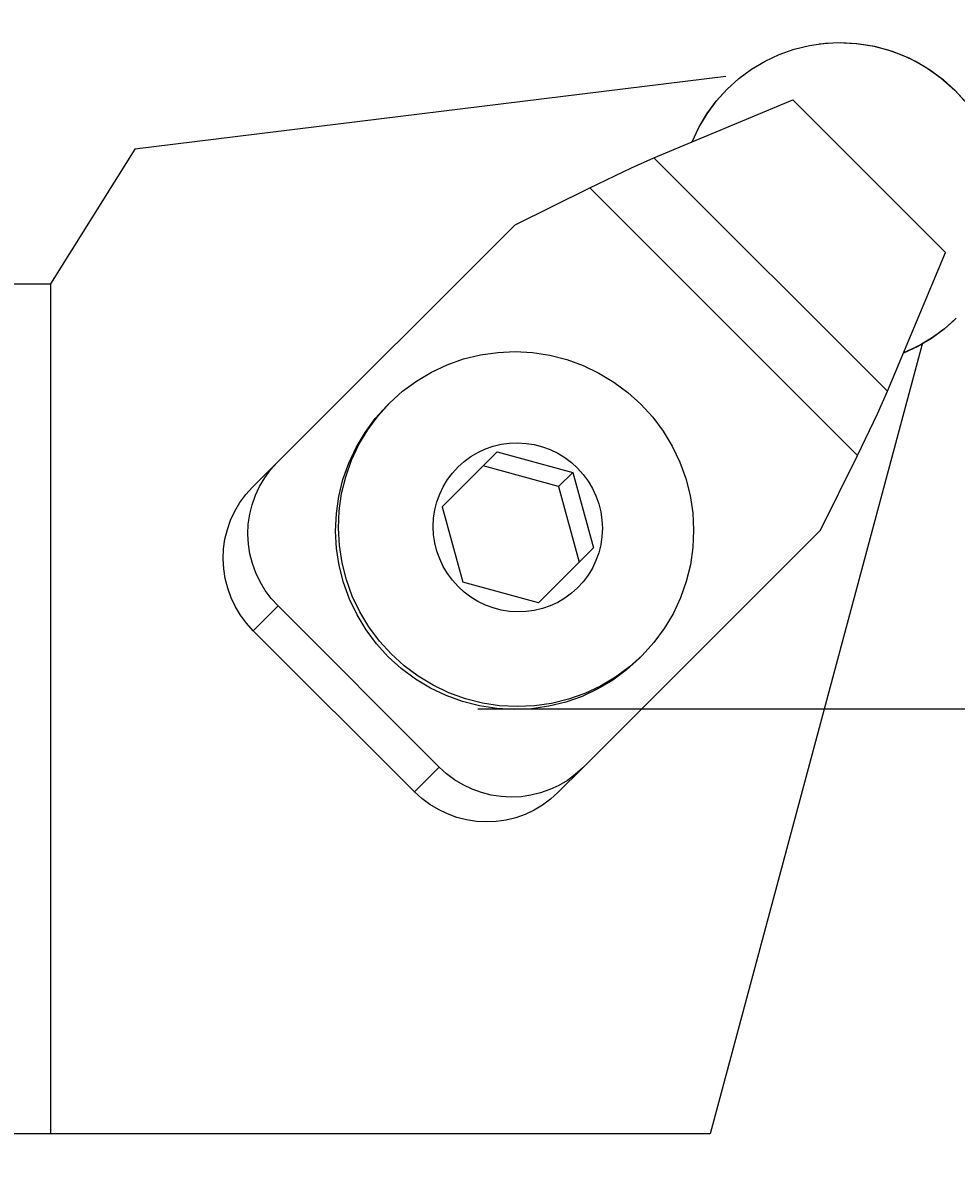
# Model space of a CAD drawing. Extents: x -122 to 41, y -48 to 139.
# Drawn here: x -1 to 27, y -13 to 20 of the extents above; entities that cross this region are included whole.
import ezdxf

# ---------------------------------------------------------------- set-up
doc = ezdxf.new("R2010")
doc.units = 0
doc.header["$MEASUREMENT"] = 0
doc.layers.get('0').update_dxf_attribs({"linetype": 'CONTINUOUS'})
for name, color, linetype in [('1', 4, 'CONTINUOUS'), ('2L', 7, 'CONTINUOUS'), ('SK1', 4, 'CONTINUOUS'), ('SK2', 7, 'CONTINUOUS')]:
    doc.layers.add(name, color=color, linetype=linetype)
doc.styles.add('SANDVIK_STYLE', font='simplex.shx', dxfattribs={"height": 0.11811})
doc.styles.get("Standard").update_dxf_attribs({"font": 'simplex.shx'})
doc.dimstyles.new('SANDVIK_DIM', dxfattribs={"dimscale": 0, "dimtxt": 0.18, "dimasz": 0.18, "dimexe": 0.18, "dimexo": 0, "dimgap": 0.09, "dimtad": 1, "dimdsep": 46, "dimtxsty": 'SANDVIK_STYLE', "dimsah": 1, "dimcen": 0.09, "dimclrd": 256, "dimclre": 256, "dimclrt": 256, "dimadec": 0, "dimazin": 0, "dimtfac": 1, "dimtofl": 0, "dimtmove": 2, "dimatfit": 3, "dimfxl": 1, "dimtolj": 1, "dimtzin": 0, "dimarcsym": 0})

# ---------------------------------------------------------------- blocks, each defined once
blk = doc.blocks.new('*D1')
for p, q in [((-12.5625, 122), (-26.241167, 122)), ((-26.116167, 122), (-26.116167, 48.625)), ((-26.116167, -28), (-26.116167, 45.375)), ((19.5375, -28), (-26.241167, -28))]:
    blk.add_line(p, q)
for points in [[(-26.116167, 122), (-25.278826, 118.875), (-26.953509, 118.875)], [(-26.116167, -28), (-26.953509, -24.875), (-25.278826, -24.875)]]:
    blk.add_solid(points)
blk.add_text('150', height=3.125).set_placement((-31.067339, 45.4375))
blk = doc.blocks.new('*D2')
for p, q in [((12.5625, 0), (39.179692, 0)), ((39.054692, 0), (39.054692, -10.129966)), ((39.054692, -28), (39.054692, -13.379966)), ((19.6625, -28), (39.179692, -28))]:
    blk.add_line(p, q)
for points in [[(39.054692, 0), (39.892033, -3.125), (38.21735, -3.125)], [(39.054692, -28), (38.21735, -24.875), (39.892033, -24.875)]]:
    blk.add_solid(points)
blk.add_text('28', height=3.125).set_placement((35.805994, -13.317466))

msp = doc.modelspace()

# ---------------------------------------------------------------- linework, layer by layer
at = {"layer": '1'}
for p, q in [((21.863575, 19.403484), (22.313857, 19.513965)), ((22.313857, 19.513965), (22.773284, 19.579658)), ((22.598928, 19.560154), (23.140563, 19.599468)), ((22.773284, 19.579658), (23.237429, 19.599929)), ((23.140563, 19.599468), (23.683814, 19.576421)), ((23.237429, 19.599929), (23.701824, 19.574585)), ((23.683814, 19.576421), (24.221529, 19.491318)), ((23.701824, 19.574585), (24.161996, 19.503868)), ((24.161996, 19.503868), (24.613513, 19.38846)), ((24.221529, 19.491318), (24.746627, 19.345278)), ((21.007656, 19.052833), (21.426772, 19.249278)), ((21.426772, 19.249278), (21.863575, 19.403484)), ((24.613513, 19.38846), (25.052026, 19.229473)), ((24.746627, 19.345278), (25.252194, 19.140225)), ((25.052026, 19.229473), (25.473313, 19.028436)), ((20.610264, 18.816041), (21.007656, 19.052833)), ((25.252194, 19.140225), (25.731574, 18.878858)), ((25.473313, 19.028436), (25.873317, 18.787288)), ((25.731574, 18.878858), (26.178454, 18.564619)), ((19.855654, 18.6), (2.48288, 16.466892)), ((19.895711, 18.230903), (20.238422, 18.541182)), ((20.238422, 18.541182), (20.610264, 18.816041)), ((25.873317, 18.787288), (26.248185, 18.508349)), ((26.178454, 18.564619), (26.586952, 18.201646)), ((26.248185, 18.508349), (26.594307, 18.194307)), ((19.572524, 17.874726), (19.885314, 18.220507)), ((19.581679, 17.883604), (19.895711, 18.230903)), ((26.586952, 18.201646), (26.951687, 17.794717)), ((26.594307, 18.194307), (26.908349, 17.848185)), ((17.742565, 16.207459), (21.821627, 17.911755)), ((19.295788, 17.499344), (19.572524, 17.874726)), ((19.304017, 17.506468), (19.581679, 17.883604)), ((26.311755, 13.421627), (21.821627, 17.911755)), ((19.057816, 17.098036), (19.295788, 17.499344)), ((19.065469, 17.103221), (19.304017, 17.506468)), ((18.860941, 16.674734), (19.057816, 17.098036)), ((18.868389, 16.677846), (19.065469, 17.103221)), ((2.48288, 16.466892), (0, 12.5)), ((17.07825, 15.913024), (17.742565, 16.207459)), ((24.607459, 9.342565), (17.742565, 16.207459)), ((15.85371, 15.325813), (17.07825, 15.913024)), ((13.659783, 14.24004), (15.85371, 15.325813)), ((23.725813, 7.45371), (15.85371, 15.325813)), ((6.665558, 7.245814), (13.659783, 14.24004)), ((24.607459, 9.342565), (26.311755, 13.421627)), ((0, 12.5), (0, -12.5)), ((26.620507, 11.485314), (26.274726, 11.172524)), ((26.274726, 11.172524), (25.899344, 10.895788)), ((25.899344, 10.895788), (25.498036, 10.657816)), ((12.640198, 10.413544), (13.146652, 10.485962)), ((13.146652, 10.485962), (13.658308, 10.508308)), ((13.658308, 10.508308), (14.17024, 10.480369)), ((14.17024, 10.480369), (14.677515, 10.402414)), ((25.623957, 10.732486), (19.398831, -12.5)), ((25.498036, 10.657816), (25.074734, 10.460941)), ((11.200291, 9.905211), (11.662308, 10.121764)), ((11.662308, 10.121764), (12.143823, 10.291754)), ((12.143823, 10.291754), (12.640198, 10.413544)), ((14.677515, 10.402414), (15.175251, 10.275193)), ((15.175251, 10.275193), (15.658651, 10.099931)), ((15.658651, 10.099931), (16.123062, 9.878316)), ((10.762221, 9.64418), (11.200291, 9.905211)), ((16.123062, 9.878316), (16.564011, 9.612483)), ((10.352316, 9.341185), (10.762221, 9.64418)), ((16.564011, 9.612483), (16.977251, 9.304992)), ((9.974524, 8.999145), (10.352316, 9.341185)), ((16.977251, 9.304992), (17.358803, 8.958803)), ((24.313024, 8.67825), (24.607459, 9.342565)), ((9.549314, 8.538184), (9.891354, 8.915976)), ((9.632484, 8.621354), (9.974524, 8.999145)), ((9.891354, 8.915976), (9.974524, 8.999145)), ((17.358803, 8.958803), (17.704992, 8.577251)), ((9.24632, 8.128279), (9.549314, 8.538184)), ((9.32949, 8.211449), (9.632484, 8.621354)), ((17.704992, 8.577251), (18.012483, 8.164011)), ((23.725813, 7.45371), (24.313024, 8.67825)), ((8.985289, 7.690209), (9.24632, 8.128279)), ((9.068459, 7.773378), (9.32949, 8.211449)), ((18.012483, 8.164011), (18.278316, 7.723062)), ((8.851905, 7.311361), (9.068459, 7.773378)), ((13.017036, 7.725947), (13.253733, 7.782647)), ((13.253733, 7.782647), (13.495101, 7.815811)), ((13.495101, 7.815811), (13.738816, 7.82512)), ((13.738816, 7.82512), (13.982531, 7.810485)), ((13.982531, 7.810485), (14.223899, 7.772047)), ((14.223899, 7.772047), (14.460595, 7.710175)), ((8.768736, 7.228191), (8.985289, 7.690209)), ((13.132226, 7.560653), (11.516979, 5.945406)), ((12.161426, 7.27799), (12.357416, 7.421196)), ((12.357416, 7.421196), (12.56671, 7.544347)), ((12.56671, 7.544347), (12.787291, 7.646258)), ((12.787291, 7.646258), (13.017036, 7.725947)), ((13.132226, 7.560653), (15.354063, 6.954063)), ((14.460595, 7.710175), (14.69034, 7.625465)), ((14.69034, 7.625465), (14.910922, 7.518734)), ((14.910922, 7.518734), (15.120215, 7.391009)), ((18.278316, 7.723062), (18.499931, 7.258651)), ((22.64004, 5.259783), (23.725813, 7.45371)), ((5.937824, 6.51808), (6.665558, 7.245814)), ((6.470107, 7.029933), (6.665558, 7.245814)), ((8.598745, 6.746677), (8.768736, 7.228191)), ((8.681915, 6.829846), (8.851905, 7.311361)), ((11.816761, 6.937111), (11.980628, 7.116109)), ((11.980628, 7.116109), (12.161426, 7.27799)), ((14.938215, 6.538215), (12.716377, 7.144805)), ((15.120215, 7.391009), (15.316205, 7.24352)), ((15.316205, 7.24352), (15.497004, 7.077688)), ((15.497004, 7.077688), (15.66087, 6.89511)), ((18.499931, 7.258651), (18.675193, 6.775251)), ((6.147806, 6.545376), (6.296967, 6.795702)), ((6.296967, 6.795702), (6.470107, 7.029933)), ((8.476955, 6.250302), (8.598745, 6.746677)), ((8.560125, 6.333472), (8.681915, 6.829846)), ((11.54596, 6.534811), (11.671405, 6.742722)), ((11.671405, 6.742722), (11.816761, 6.937111)), ((15.354063, 6.954063), (14.938215, 6.538215)), ((15.354063, 6.954063), (15.960653, 4.732226)), ((15.66087, 6.89511), (15.806226, 6.697544)), ((18.675193, 6.775251), (18.802414, 6.277515)), ((5.742372, 6.302199), (5.937824, 6.51808)), ((6.024062, 6.281366), (6.147806, 6.545376)), ((11.441632, 6.315383), (11.54596, 6.534811)), ((14.938215, 6.538215), (15.544805, 4.316377)), ((15.806226, 6.697544), (15.931672, 6.486892)), ((15.931672, 6.486892), (16.035999, 6.265184)), ((5.420072, 5.817642), (5.569233, 6.067968)), ((5.569233, 6.067968), (5.742372, 6.302199)), ((5.926924, 6.006215), (6.024062, 6.281366)), ((8.404538, 5.743848), (8.476955, 6.250302)), ((8.487708, 5.827017), (8.560125, 6.333472)), ((11.300139, 5.850515), (11.359428, 6.08655)), ((11.359428, 6.08655), (11.441632, 6.315383)), ((16.035999, 6.265184), (16.118203, 6.034554)), ((18.802414, 6.277515), (18.880369, 5.77024)), ((5.296327, 5.553632), (5.420072, 5.817642)), ((5.815949, 5.43317), (5.85733, 5.722572)), ((5.85733, 5.722572), (5.926924, 6.006215)), ((8.382191, 5.232191), (8.404538, 5.743848)), ((8.465361, 5.315361), (8.487708, 5.827017)), ((11.264335, 5.609553), (11.300139, 5.850515)), ((11.516979, 5.945406), (12.123569, 3.723569)), ((16.118203, 6.034554), (16.177492, 5.797224)), ((16.177492, 5.797224), (16.213296, 5.555479)), ((18.880369, 5.77024), (18.908308, 5.258308)), ((5.19919, 5.27848), (5.296327, 5.553632)), ((5.803179, 5.140795), (5.815949, 5.43317)), ((11.252363, 5.365983), (11.264335, 5.609553)), ((16.213296, 5.555479), (16.225269, 5.311648)), ((5.129596, 4.994838), (5.19919, 5.27848)), ((5.819144, 4.848262), (5.803179, 5.140795)), ((8.41013, 4.72026), (8.382191, 5.232191)), ((8.4933, 4.80343), (8.465361, 5.315361)), ((11.264335, 5.122152), (11.252363, 5.365983)), ((11.300139, 4.880407), (11.264335, 5.122152)), ((22.64004, 5.259783), (15.645814, -1.734442)), ((16.213296, 5.068079), (16.177492, 4.827116)), ((16.225269, 5.311648), (16.213296, 5.068079)), ((18.908308, 5.258308), (18.885962, 4.746652)), ((5.075445, 4.41306), (5.088214, 4.705435)), ((5.088214, 4.705435), (5.129596, 4.994838)), ((5.86369, 4.55839), (5.819144, 4.848262)), ((8.488086, 4.212984), (8.41013, 4.72026)), ((8.571255, 4.296154), (8.4933, 4.80343)), ((11.359428, 4.643077), (11.300139, 4.880407)), ((15.960653, 4.732226), (14.345406, 3.116979)), ((16.177492, 4.827116), (16.118203, 4.591082)), ((18.885962, 4.746652), (18.813544, 4.240198)), ((5.09141, 4.120528), (5.075445, 4.41306)), ((5.936388, 4.27397), (5.86369, 4.55839)), ((11.441632, 4.412448), (11.359428, 4.643077)), ((11.54596, 4.190739), (11.441632, 4.412448)), ((16.118203, 4.591082), (16.035999, 4.362249)), ((5.135956, 3.830656), (5.09141, 4.120528)), ((6.036538, 3.997741), (5.936388, 4.27397)), ((8.615307, 3.715249), (8.488086, 4.212984)), ((8.698477, 3.798419), (8.571255, 4.296154)), ((11.671405, 3.980088), (11.54596, 4.190739)), ((15.931672, 4.14282), (15.806226, 3.93491)), ((16.035999, 4.362249), (15.931672, 4.14282)), ((18.813544, 4.240198), (18.691754, 3.743823)), ((5.208654, 3.546236), (5.135956, 3.830656)), ((6.163175, 3.732364), (6.036538, 3.997741)), ((6.315079, 3.480393), (6.163175, 3.732364)), ((8.790569, 3.231848), (8.615307, 3.715249)), ((8.873738, 3.315018), (8.698477, 3.798419)), ((11.816761, 3.782521), (11.671405, 3.980088)), ((11.980628, 3.599943), (11.816761, 3.782521)), ((14.345406, 3.116979), (12.123569, 3.723569)), ((15.66087, 3.74052), (15.497004, 3.561522)), ((15.806226, 3.93491), (15.66087, 3.74052)), ((18.691754, 3.743823), (18.521764, 3.262308)), ((5.308803, 3.270007), (5.208654, 3.546236)), ((6.490789, 3.244256), (6.315079, 3.480393)), ((12.161426, 3.434111), (11.980628, 3.599943)), ((12.357416, 3.286622), (12.161426, 3.434111)), ((15.316205, 3.399641), (15.120215, 3.256435)), ((15.497004, 3.561522), (15.316205, 3.399641)), ((5.43544, 3.004629), (5.308803, 3.270007)), ((5.960876, 2.298492), (6.688611, 3.026226)), ((6.688611, 3.026226), (6.490789, 3.244256)), ((11.426226, -1.711389), (6.688611, 3.026226)), ((9.012184, 2.767437), (8.790569, 3.231848)), ((9.095353, 2.850607), (8.873738, 3.315018)), ((12.56671, 3.158897), (12.357416, 3.286622)), ((12.787291, 3.052166), (12.56671, 3.158897)), ((13.017036, 2.967457), (12.787291, 3.052166)), ((14.69034, 3.031373), (14.460595, 2.951684)), ((14.910922, 3.133284), (14.69034, 3.031373)), ((15.120215, 3.256435), (14.910922, 3.133284)), ((18.521764, 3.262308), (18.305211, 2.800291)), ((5.587345, 2.752659), (5.43544, 3.004629)), ((5.763054, 2.516521), (5.587345, 2.752659)), ((9.278017, 2.326488), (9.012184, 2.767437)), ((9.361186, 2.409658), (9.095353, 2.850607)), ((13.253733, 2.905585), (13.017036, 2.967457)), ((13.495101, 2.867146), (13.253733, 2.905585)), ((13.738816, 2.852511), (13.495101, 2.867146)), ((13.982531, 2.86182), (13.738816, 2.852511)), ((14.223899, 2.894984), (13.982531, 2.86182)), ((14.460595, 2.951684), (14.223899, 2.894984)), ((18.305211, 2.800291), (18.04418, 2.362221)), ((5.960876, 2.298492), (5.763054, 2.516521)), ((9.668678, 1.996418), (9.361186, 2.409658)), ((18.04418, 2.362221), (17.741185, 1.952316)), ((10.698492, -2.439124), (5.960876, 2.298492)), ((9.585508, 1.913248), (9.278017, 2.326488)), ((9.931697, 1.531697), (9.585508, 1.913248)), ((10.014866, 1.614866), (9.668678, 1.996418)), ((17.741185, 1.952316), (17.399145, 1.574524)), ((10.313248, 1.185508), (9.931697, 1.531697)), ((10.396418, 1.268678), (10.014866, 1.614866)), ((17.315976, 1.491354), (16.938184, 1.149314)), ((17.399145, 1.574524), (17.021354, 1.232484)), ((17.399145, 1.574524), (17.315976, 1.491354)), ((10.726488, 0.878017), (10.313248, 1.185508)), ((10.809658, 0.961186), (10.396418, 1.268678)), ((16.938184, 1.149314), (16.528279, 0.84632)), ((17.021354, 1.232484), (16.611449, 0.92949)), ((11.167437, 0.612184), (10.726488, 0.878017)), ((11.250607, 0.695353), (10.809658, 0.961186)), ((11.715018, 0.473738), (11.250607, 0.695353)), ((16.528279, 0.84632), (16.090209, 0.585289)), ((16.611449, 0.92949), (16.173378, 0.668459)), ((11.631848, 0.390569), (11.167437, 0.612184)), ((12.115249, 0.215307), (11.631848, 0.390569)), ((12.198419, 0.298477), (11.715018, 0.473738)), ((15.628191, 0.368736), (15.146677, 0.198745)), ((15.711361, 0.451905), (15.229846, 0.281915)), ((16.090209, 0.585289), (15.628191, 0.368736)), ((16.173378, 0.668459), (15.711361, 0.451905)), ((12.612984, 0.088086), (12.115249, 0.215307)), ((12.696154, 0.171255), (12.198419, 0.298477)), ((13.12026, 0.01013), (12.612984, 0.088086)), ((13.20343, 0.0933), (12.696154, 0.171255)), ((13.632191, -0.017809), (13.12026, 0.01013)), ((13.715361, 0.065361), (13.20343, 0.0933)), ((14.143848, 0.004538), (13.632191, -0.017809)), ((14.227017, 0.087708), (13.715361, 0.065361)), ((14.650302, 0.076955), (14.143848, 0.004538)), ((14.733472, 0.160125), (14.227017, 0.087708)), ((15.146677, 0.198745), (14.650302, 0.076955)), ((15.229846, 0.281915), (14.733472, 0.160125)), ((10.698492, -2.439124), (11.426226, -1.711389)), ((11.644256, -1.909211), (11.426226, -1.711389)), ((11.880393, -2.084921), (11.644256, -1.909211)), ((14.91808, -2.462176), (15.645814, -1.734442)), ((15.429933, -1.929893), (15.195702, -2.103033)), ((15.645814, -1.734442), (15.429933, -1.929893)), ((12.132364, -2.236825), (11.880393, -2.084921)), ((12.397741, -2.363462), (12.132364, -2.236825)), ((14.945376, -2.252194), (14.681366, -2.375938)), ((15.195702, -2.103033), (14.945376, -2.252194)), ((10.916521, -2.636946), (10.698492, -2.439124)), ((11.152659, -2.812655), (10.916521, -2.636946)), ((12.67397, -2.463612), (12.397741, -2.363462)), ((12.95839, -2.53631), (12.67397, -2.463612)), ((13.248262, -2.580856), (12.95839, -2.53631)), ((13.540795, -2.596821), (13.248262, -2.580856)), ((13.83317, -2.584051), (13.540795, -2.596821)), ((14.122572, -2.54267), (13.83317, -2.584051)), ((14.406215, -2.473076), (14.122572, -2.54267)), ((14.681366, -2.375938), (14.406215, -2.473076)), ((14.702199, -2.657628), (14.467968, -2.830767)), ((14.91808, -2.462176), (14.702199, -2.657628)), ((11.404629, -2.96456), (11.152659, -2.812655)), ((11.670007, -3.091197), (11.404629, -2.96456)), ((14.217642, -2.979928), (13.953632, -3.103673)), ((14.467968, -2.830767), (14.217642, -2.979928)), ((11.946236, -3.191346), (11.670007, -3.091197)), ((12.230656, -3.264044), (11.946236, -3.191346)), ((12.520528, -3.30859), (12.230656, -3.264044)), ((12.81306, -3.324555), (12.520528, -3.30859)), ((13.105435, -3.311786), (12.81306, -3.324555)), ((13.394838, -3.270404), (13.105435, -3.311786)), ((13.67848, -3.20081), (13.394838, -3.270404)), ((13.953632, -3.103673), (13.67848, -3.20081)), ((19.398831, -12.5), (0, -12.5))]:
    msp.add_line(p, q, dxfattribs=at)
msp.add_polyline3d([(26.630903, 11.495711, 0), (26.544032, 11.417162, 0), (26.457162, 11.338612, 0), (26.370291, 11.260063, 0), (26.283405, 11.181532, 0), (26.189091, 11.112095, 0), (26.094778, 11.042658, 0), (26.000465, 10.973221, 0), (25.906129, 10.903817, 0), (25.805329, 10.844186, 0), (25.704528, 10.784556, 0), (25.603728, 10.724926, 0), (25.502911, 10.665326, 0), (25.396645, 10.616091, 0), (25.290379, 10.566857, 0), (25.184112, 10.517623, 0), (25.077846, 10.468389, 0)], dxfattribs=at)
at = {"layer": 'SK1'}
for p, q in [((-122, 12.5), (0, 12.5)), ((0, -12.5), (-122, -12.5))]:
    msp.add_line(p, q, dxfattribs=at)

# ---------------------------------------------------------------- dimensions: what is measured, and where the dimension line sits
at = {"layer": '2L'}
dim = msp.add_linear_dim(base=(39.054692, -28), p1=(12.5625, 0), p2=(19.6625, -28), text='28', dimstyle='SANDVIK_DIM', dxfattribs=at)
dim.commit()
dim.dimension.update_dxf_attribs({"geometry": '*D2', "text_midpoint": (35.805994, -13.317466)})
at = {"layer": 'SK2'}
dim = msp.add_linear_dim(base=(-26.116167, -28), p1=(-12.5625, 122), p2=(19.5375, -28), text='150', dimstyle='SANDVIK_DIM', dxfattribs=at)
dim.commit()
dim.dimension.update_dxf_attribs({"geometry": '*D1', "text_midpoint": (-31.067339, 45.4375)})

doc.saveas('drawing.dxf')
